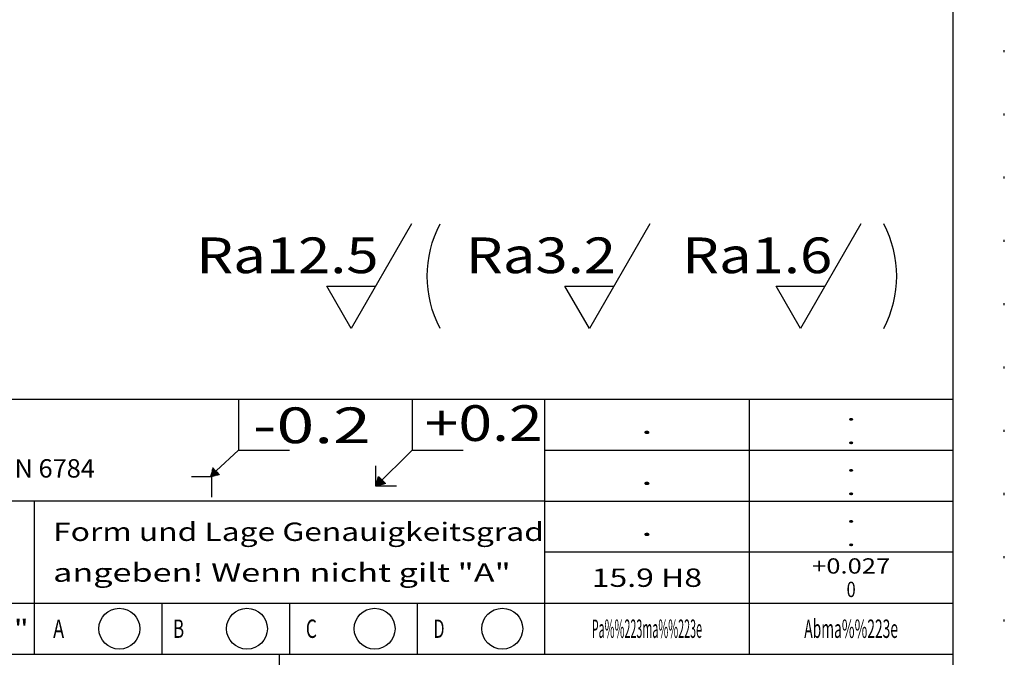
# Model space of a CAD drawing. Extents: x 0 to 210, y 0 to 148.
# Drawn here: x 162 to 210, y 32 to 64 of the extents above; entities that cross this region are included whole.
import ezdxf
from ezdxf.enums import TextEntityAlignment as Align

# ---------------------------------------------------------------- set-up
doc = ezdxf.new("R2010")
doc.units = 0
doc.header["$LTSCALE"] = 12
for name, pattern in [('S10', [0]), ('SL0', [0]), ('SL1', [0.25, 0, -0.25]), ('SL5', [0])]:
    doc.linetypes.add(name, pattern=pattern)
doc.layers.add('74', color=7, linetype='CONTINUOUS')
doc.styles.add('ST1', font='medtext', dxfattribs={"width": 0.9, "height": 2.5})
doc.styles.add('ZT1', font='medtext', dxfattribs={"width": 0.9, "height": 2.5})
doc.styles.add('ZT2', font='medtext', dxfattribs={"width": 0.9, "height": 3.5})

# ---------------------------------------------------------------- blocks, each defined once
blk = doc.blocks.new('MEDCLUMP_ZUC_196_')
at = {"layer": '74', "color": 3, "linetype": 'SL5'}
blk.add_lwpolyline([(180.980064, 53.588661), (178.017235, 48.456886), (176.821098, 50.529396), (179.213799, 50.529396)], dxfattribs=at)
at = {"layer": '74', "color": 3, "style": 'ZT2', "width": 0.85}
blk.add_text('Ra12.5', height=1.75, dxfattribs=at).set_placement((170.435701, 51.168985), (179.360701, 51.168985), align=Align.FIT)
blk = doc.blocks.new('MEDCLUMP_TER_195_')
at = {"layer": 'MISC'}
blk.add_blockref('MEDCLUMP_ZUC_196_', (0, 0), dxfattribs=at)
blk = doc.blocks.new('MEDCLUMP_SET_194_')
at = {"layer": 'MISC'}
blk.add_blockref('MEDCLUMP_TER_195_', (0, 0), dxfattribs=at)
blk = doc.blocks.new('MEDCLUMP_ZUC_202_')
at = {"layer": '74', "color": 3, "linetype": 'SL5'}
blk.add_lwpolyline([(182.379303, 48.456886, -0.247558), (182.379303, 53.588676)], format="xyb", dxfattribs=at)
blk = doc.blocks.new('MEDCLUMP_TER_201_')
at = {"layer": 'MISC'}
blk.add_blockref('MEDCLUMP_ZUC_202_', (0, 0), dxfattribs=at)
blk = doc.blocks.new('MEDCLUMP_SET_200_')
at = {"layer": 'MISC'}
blk.add_blockref('MEDCLUMP_TER_201_', (0, 0), dxfattribs=at)
blk = doc.blocks.new('MEDCLUMP_ZUC_206_')
at = {"layer": '74', "color": 3, "linetype": 'SL5'}
blk.add_lwpolyline([(192.64386, 53.588661), (189.68103, 48.456886), (188.484879, 50.529396), (190.877579, 50.529396)], dxfattribs=at)
at = {"layer": '74', "color": 3, "style": 'ZT2', "width": 0.84}
blk.add_text('Ra3.2', height=1.75, dxfattribs=at).set_placement((183.636974, 51.168985), (190.986973, 51.168985), align=Align.FIT)
blk = doc.blocks.new('MEDCLUMP_TER_205_')
at = {"layer": 'MISC'}
blk.add_blockref('MEDCLUMP_ZUC_206_', (0, 0), dxfattribs=at)
blk = doc.blocks.new('MEDCLUMP_SET_204_')
at = {"layer": 'MISC'}
blk.add_blockref('MEDCLUMP_TER_205_', (0, 0), dxfattribs=at)
blk = doc.blocks.new('MEDCLUMP_ZUC_212_')
at = {"layer": '74', "color": 3, "linetype": 'SL5'}
blk.add_lwpolyline([(202.980064, 53.588661), (200.017235, 48.456886), (198.821083, 50.529396), (201.213783, 50.529396)], dxfattribs=at)
at = {"layer": '74', "color": 3, "style": 'ZT2', "width": 0.84}
blk.add_text('Ra1.6', height=1.75, dxfattribs=at).set_placement((194.223178, 51.168985), (201.573178, 51.168985), align=Align.FIT)
blk = doc.blocks.new('MEDCLUMP_TER_211_')
at = {"layer": 'MISC'}
blk.add_blockref('MEDCLUMP_ZUC_212_', (0, 0), dxfattribs=at)
blk = doc.blocks.new('MEDCLUMP_SET_210_')
at = {"layer": 'MISC'}
blk.add_blockref('MEDCLUMP_TER_211_', (0, 0), dxfattribs=at)
blk = doc.blocks.new('MEDCLUMP_ZUC_218_')
at = {"layer": '74', "color": 3, "linetype": 'SL5'}
blk.add_lwpolyline([(204.094803, 48.456886, 0.247559), (204.094803, 53.588676)], format="xyb", dxfattribs=at)
blk = doc.blocks.new('MEDCLUMP_TER_217_')
at = {"layer": 'MISC'}
blk.add_blockref('MEDCLUMP_ZUC_218_', (0, 0), dxfattribs=at)
blk = doc.blocks.new('MEDCLUMP_SET_216_')
at = {"layer": 'MISC'}
blk.add_blockref('MEDCLUMP_TER_217_', (0, 0), dxfattribs=at)
blk = doc.blocks.new('MEDCLUMP_ZUC_227_')
at = {"layer": 'DRAWING_HEAD', "color": 2, "style": 'ST1'}
for s, height, width, p, p2 in [('.', 0.75, 0.6, (202.274908, 43.949936), (202.724908, 43.949936)), ('.', 0.9, 0.6, (192.22997, 43.299962), (192.769969, 43.299962)), ('.', 0.75, 0.6, (202.274908, 42.799957), (202.724908, 42.799957)), ('.', 0.75, 0.6, (202.274908, 41.449959), (202.724908, 41.449959)), ('.', 0.9, 0.6, (192.22997, 40.79997), (192.769969, 40.79997)), ('.', 0.75, 0.6, (202.274908, 40.299965), (202.724908, 40.299965)), ('.', 0.75, 0.6, (202.274908, 38.949966), (202.724908, 38.949966)), ('.', 0.9, 0.6, (192.22997, 38.299985), (192.769969, 38.299985)), ('.', 0.75, 0.6, (202.274908, 37.799973), (202.724908, 37.799973)), ('+0.027', 0.75, 0.85, (200.587409, 36.449974), (204.412408, 36.449974)), ('15.9 H8', 0.9, 0.857143, (189.79997, 35.799977), (195.199969, 35.799977)), ('0', 0.75, 0.6, (202.274908, 35.299965), (202.724908, 35.299965))]:
    blk.add_text(s, height=height, dxfattribs=dict(at, width=width)).set_placement(p, p2, align=Align.FIT)
blk = doc.blocks.new('MEDCLUMP_ZUC_252_')
at = {"layer": 'MISC', "color": 7, "linetype": 'S10'}
blk.add_lwpolyline([(115.000061, 2.5), (115.000061, 44.999954), (207.499969, 44.999954)], dxfattribs=at)
blk = doc.blocks.new('MEDCLUMP_ZUC_412_')
at = {"layer": 'DRAWING_HEAD', "color": 2, "style": 'ST1'}
for s, width, p, p2 in [('Form und Lage Genauigkeitsgrad', 0.89, (163.424761, 38.05), (187.454759, 38.05)), ('angeben! Wenn nicht gilt "A"', 0.889286, (163.424761, 36.05), (185.834759, 36.05)), ('Genauigkeitsgrad "m"', 0.885, (146.299761, 33.3), (162.22976, 33.3)), ('Abma%%223e', 0.85, (200.205031, 33.29997), (204.79503, 33.29997)), ('A', 0.6, (163.424761, 33.3), (163.964761, 33.3)), ('B', 0.6, (169.299761, 33.3), (169.839761, 33.3)), ('C', 0.6, (175.799761, 33.3), (176.339761, 33.3)), ('D', 0.6, (182.049761, 33.3), (182.589761, 33.3)), ('Pa%%223ma%%223e', 0.857143, (189.8, 33.299977), (195.2, 33.299977))]:
    blk.add_text(s, height=0.9, dxfattribs=dict(at, width=width)).set_placement(p, p2, align=Align.FIT)
blk = doc.blocks.new('MEDCLUMP_CRH_487_')
at = {"layer": 'DRAWING_HEAD', "color": 2, "linetype": 'SL0'}
for points in [[(179.524506, 41.037827), (179.236908, 40.750237)], [(179.249817, 40.798523), (179.506805, 41.055511)], [(179.262329, 40.740303), (179.542145, 41.020119)], [(179.489136, 41.073196), (179.262756, 40.846832)], [(179.275696, 40.895134), (179.471436, 41.090881)], [(179.453766, 41.108566), (179.288635, 40.943443)], [(179.301544, 40.991722), (179.436066, 41.126251)], [(179.559845, 41.002434), (179.310638, 40.75322)], [(179.418396, 41.143936), (179.314484, 41.040031)], [(179.327423, 41.088341), (179.400696, 41.161621)], [(179.383026, 41.179306), (179.340332, 41.13662)], [(179.353271, 41.184914), (179.365356, 41.196976)], [(179.358917, 40.766151), (179.577515, 40.984749)], [(179.595215, 40.967064), (179.407227, 40.779091)], [(179.455505, 40.792), (179.612885, 40.949379)], [(179.630585, 40.931694), (179.503815, 40.804939)], [(179.552124, 40.817871), (179.648254, 40.914009)], [(179.665955, 40.896324), (179.600403, 40.830788)], [(179.648712, 40.843727), (179.683624, 40.878639)], [(179.701324, 40.860954), (179.697021, 40.856659)]]:
    blk.add_lwpolyline(points, dxfattribs=at)
blk = doc.blocks.new('MEDCLUMP_CRH_508_')
at = {"layer": 'DRAWING_HEAD', "color": 2, "linetype": 'SL0'}
for points in [[(172.499939, 42.499977), (172.499939, 42.499969)], [(171.412781, 41.483597), (171.125183, 41.196007)], [(171.138092, 41.244293), (171.395081, 41.501282)], [(171.150604, 41.186073), (171.43042, 41.465889)], [(171.377411, 41.518967), (171.151031, 41.292603)], [(171.163971, 41.340904), (171.359711, 41.536652)], [(171.342041, 41.554337), (171.17691, 41.389214)], [(171.189819, 41.437492), (171.324341, 41.572021)], [(171.306671, 41.589706), (171.202759, 41.485802)], [(171.215698, 41.534111), (171.288971, 41.607391)], [(171.271301, 41.625076), (171.228607, 41.58239)], [(171.241547, 41.630684), (171.253632, 41.642746)], [(171.44812, 41.448204), (171.198914, 41.19899)], [(171.247192, 41.211922), (171.46579, 41.430519)], [(171.48349, 41.412834), (171.295502, 41.224861)], [(171.343781, 41.23777), (171.50116, 41.395149)], [(171.51886, 41.377464), (171.39209, 41.25071)], [(171.440399, 41.263641), (171.53653, 41.359779)], [(171.55423, 41.342094), (171.488678, 41.276558)], [(171.536987, 41.289497), (171.571899, 41.324409)], [(171.5896, 41.306725), (171.585297, 41.302429)]]:
    blk.add_lwpolyline(points, dxfattribs=at)
blk = doc.blocks.new('MEDCLUMP_ZUC_473_')
at = {"layer": 'DRAWING_HEAD', "color": 2, "linetype": 'SL0'}
for points in [[(172.499939, 44.999954), (172.499939, 42.499962), (174.999939, 42.499962)], [(180.999969, 44.999954), (180.999969, 42.499969), (183.499969, 42.499969)], [(197.499969, 44.999916), (197.499969, 32.5)], [(172.499939, 42.499962), (171.406494, 41.477325)], [(180.999969, 42.499969), (179.232178, 40.732201)], [(187.5, 42.499977), (207.499939, 42.499977)], [(180.232178, 40.732201), (179.232178, 40.732201), (179.232178, 41.732201)], [(171.198944, 40.198997), (171.198944, 41.198997), (170.198944, 41.198997)], [(179.232178, 40.732201), (179.358551, 41.203918), (179.703827, 40.858551), (179.232147, 40.732201)], [(187.5, 39.999985), (207.500061, 39.999985)], [(207.500061, 37.499992), (187.5, 37.499992)], [(146, 34.999985), (207.499969, 34.999985)], [(168.75, 34.999985), (168.75, 32.5)], [(175, 34.999985), (175, 32.5)], [(181.25, 34.999985), (181.25, 32.5)]]:
    blk.add_lwpolyline(points, dxfattribs=at)
for centre in [(166.666656, 33.749992), (172.916656, 33.749992), (179.166656, 33.749992), (185.416656, 33.749992)]:
    blk.add_circle(centre, 1, dxfattribs=at)
at = {"layer": 'MISC'}
for name in ['MEDCLUMP_CRH_508_', 'MEDCLUMP_CRH_487_']:
    blk.add_blockref(name, (0, 0), dxfattribs=at)
at = {"layer": 'DRAWING_HEAD', "color": 3, "style": 'ZT2', "width": 0.825}
for s, p, p2 in [('-0.2', (173.208116, 42.840652), (178.983116, 42.840652)), ('+0.2', (181.619646, 42.948341), (187.394645, 42.948341))]:
    blk.add_text(s, height=1.75, dxfattribs=at).set_placement(p, p2, align=Align.FIT)
at = {"layer": 'DRAWING_HEAD', "color": 2, "style": 'ZT1', "width": 0.8875}
blk.add_text('Werkst%%252ckkanten DIN 6784', height=0.9, dxfattribs=at).set_placement((146.2997, 41.155194), (165.469699, 41.155194), align=Align.FIT)
blk = doc.blocks.new('MEDCLUMP_ZUC_559_')
at = {"layer": 'DRAWING_HEAD', "color": 7, "linetype": 'S10'}
for points in [[(187.5, 32.5), (187.5, 44.999916)], [(187.5, 39.999985), (145.999969, 39.999985)], [(162.499939, 39.999924), (162.499939, 32.499992)], [(115.000061, 32.5), (207.500061, 32.5)], [(174.5, 32.499992), (174.5, 2.500015)]]:
    blk.add_lwpolyline(points, dxfattribs=at)
blk = doc.blocks.new('MEDCLUMP_TER_226_')
at = {"layer": 'MISC'}
for name in ['MEDCLUMP_ZUC_252_', 'MEDCLUMP_ZUC_473_', 'MEDCLUMP_ZUC_559_', 'MEDCLUMP_ZUC_412_', 'MEDCLUMP_ZUC_227_']:
    blk.add_blockref(name, (0, 0), dxfattribs=at)
blk = doc.blocks.new('MEDCLUMP_ZUC_616_')
at = {"layer": 'DRAWING_HEAD', "color": 2, "linetype": 'SL1'}
blk.add_lwpolyline([(0, 148.5), (0, 0), (210, 0), (210, 148.5), (0, 148.5)], dxfattribs=at)
at = {"layer": 'MISC', "color": 7, "linetype": 'S10'}
blk.add_lwpolyline([(9.999985, 146), (9.999985, 2.5), (207.499969, 2.5), (207.499969, 146), (9.999985, 146)], dxfattribs=at)
blk = doc.blocks.new('MEDCLUMP_TER_615_')
at = {"layer": 'MISC'}
blk.add_blockref('MEDCLUMP_ZUC_616_', (0, 0), dxfattribs=at)
blk = doc.blocks.new('MEDCLUMP_SET_225_')
at = {"layer": 'MISC'}
for name in ['MEDCLUMP_TER_615_', 'MEDCLUMP_TER_226_']:
    blk.add_blockref(name, (0, 0), dxfattribs=at)

msp = doc.modelspace()

# ---------------------------------------------------------------- block references
at = {"layer": 'MISC'}
for name in ['MEDCLUMP_SET_225_', 'MEDCLUMP_SET_194_', 'MEDCLUMP_SET_200_', 'MEDCLUMP_SET_204_', 'MEDCLUMP_SET_210_', 'MEDCLUMP_SET_216_']:
    msp.add_blockref(name, (0, 0), dxfattribs=at)

doc.saveas('drawing.dxf')
